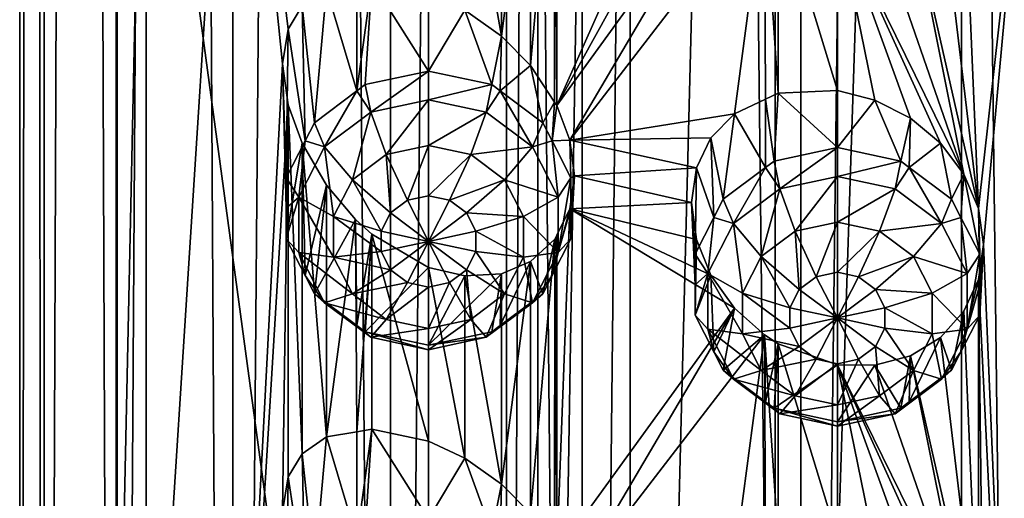
# Model space of a CAD drawing. Extents: x -140 to 140, y -235 to 30.
# Drawn here: x 97 to 107, y -201 to -196 of the extents above; entities that cross this region are included whole.
import ezdxf

# ---------------------------------------------------------------- set-up
doc = ezdxf.new("R2010")
doc.units = 0
doc.layers.add('L5', color=7, linetype='CONTINUOUS')
doc.layers.add('L6', color=7, linetype='CONTINUOUS')

msp = doc.modelspace()

# ---------------------------------------------------------------- linework, layer by layer
at = {"layer": 'L5', "color": 250}
for points in [[(102, -160.0075, 103.838), (98, -189.6079, 114.6116), (102, -219.2082, 125.3853)], [(102, -219.2082, 125.3853), (102.3241, -160.7784, 101.72), (102, -160.0075, 103.838)], [(102.3241, -219.979, 123.2673), (102.3241, -160.7784, 101.72), (102, -219.2082, 125.3853)], [(102.3241, -219.979, 123.2673), (103.27, -161.4868, 99.77369), (102.3241, -160.7784, 101.72)], [(103.27, -220.6874, 121.321), (103.27, -161.4868, 99.77369), (102.3241, -219.979, 123.2673)], [(103.27, -220.6874, 121.321), (104.7611, -162.0754, 98.1566), (103.27, -161.4868, 99.77369)], [(104.7611, -221.276, 119.7039), (104.7611, -162.0754, 98.1566), (103.27, -220.6874, 121.321)], [(104.7611, -221.276, 119.7039), (106.6767, -162.4964, 96.99979), (104.7611, -162.0754, 98.1566)], [(106.6767, -221.6971, 118.5471), (106.6767, -162.4964, 96.99979), (104.7611, -221.276, 119.7039)], [(106.6767, -221.6971, 118.5471), (108.8615, -162.7159, 96.39696), (106.6767, -162.4964, 96.99979)], [(108.8615, -221.9165, 117.9442), (108.8615, -162.7159, 96.39696), (106.6767, -221.6971, 118.5471)], [(98, -189.6079, 114.6116), (98.30087, -190.5211, 112.1024), (98, -204.408, 119.9984)], [(102, -219.2082, 125.3853), (98, -189.6079, 114.6116), (98, -204.408, 119.9984)], [(98, -204.408, 119.9984), (98.30087, -190.5211, 112.1024), (98.30087, -205.3213, 117.4892)], [(98.30087, -190.5211, 112.1024), (99.18837, -191.3886, 109.719), (98.30087, -205.3213, 117.4892)], [(98.30087, -205.3213, 117.4892), (99.18837, -191.3886, 109.719), (99.18837, -206.1888, 115.1058)], [(99.7, -196.4122, 110.5359), (99.18837, -206.1888, 115.1058), (99.18837, -191.3886, 109.719)], [(99.7, -196.4122, 110.5359), (99.18837, -191.3886, 109.719), (99.75829, -196.0561, 110.3036)], [(99.75829, -196.0561, 110.3036), (99.18837, -191.3886, 109.719), (99.90096, -195.8183, 109.9746)], [(102.5182, -193.5713, 106.0702), (102.5181, -196.8424, 107.2607), (102.499, -193.6102, 106.1005)], [(102.5182, -193.5713, 106.0702), (103.9523, -193.6159, 105.0406), (102.5181, -196.8424, 107.2607)], [(102.499, -193.6102, 106.1005), (102.4948, -196.8068, 107.2681), (102.2487, -196.4316, 107.3467)], [(102.499, -193.6102, 106.1005), (102.2487, -196.4316, 107.3467), (102.2488, -193.8427, 106.4043)], [(102.5181, -196.8424, 107.2607), (102.4948, -196.8068, 107.2681), (102.499, -193.6102, 106.1005)], [(103.9523, -193.6159, 105.0406), (104.101, -193.9807, 105.0826), (102.5181, -196.8424, 107.2607)], [(106.8485, -197.9004, 105.308), (106.699, -194.3525, 104.061), (107.3297, -193.6092, 103.618)], [(106.8485, -197.9004, 105.308), (107.3297, -193.6092, 103.618), (106.9, -198.2712, 105.4282)], [(106.9, -198.2712, 105.4282), (107.3297, -193.6092, 103.618), (107.3297, -208.4094, 109.0048)], [(102.2488, -193.8427, 106.4043), (102.2487, -196.4316, 107.3467), (101.95, -196.1294, 107.5148)], [(101.95, -196.1294, 107.5148), (101.95, -193.9663, 106.7275), (102.2488, -193.8427, 106.4043)], [(101.5735, -195.8633, 107.7964), (101.5738, -193.9891, 107.114), (101.95, -196.1294, 107.5148)], [(101.95, -196.1294, 107.5148), (101.5738, -193.9891, 107.114), (101.95, -193.9663, 106.7275)], [(102.5181, -196.8424, 107.2607), (104.101, -193.9807, 105.0826), (104.3428, -194.3213, 105.0652)], [(102.5181, -196.8424, 107.2607), (104.3428, -194.3213, 105.0652), (102.652, -197.1975, 107.2779)], [(102.652, -197.1975, 107.2779), (104.3428, -194.3213, 105.0652), (104.65, -194.5963, 104.9965)], [(106.8485, -197.9004, 105.308), (106.4586, -194.6219, 104.2352), (106.699, -194.3525, 104.061)], [(102.652, -197.1975, 107.2779), (104.65, -194.5963, 104.9965), (104.3428, -196.926, 106.0132)], [(104.65, -194.5963, 104.9965), (104.6616, -196.7767, 105.7866), (104.3428, -196.926, 106.0132)], [(104.7934, -194.6888, 104.9554), (104.7934, -196.715, 105.6929), (104.65, -194.5963, 104.9965)], [(104.65, -194.5963, 104.9965), (104.7934, -196.715, 105.6929), (104.6616, -196.7767, 105.7866)], [(105.4, -194.9021, 104.7439), (105.4, -196.6875, 105.3938), (104.7934, -194.6888, 104.9554)], [(104.7934, -194.6888, 104.9554), (105.4, -196.6875, 105.3938), (104.7934, -196.715, 105.6929)], [(106.15, -194.8098, 104.4099), (106.4586, -194.6219, 104.2352), (106.8485, -197.9004, 105.308)], [(106.699, -197.5475, 105.2239), (105.7846, -194.9069, 104.584), (106.15, -194.8098, 104.4099)], [(106.699, -197.5475, 105.2239), (106.15, -194.8098, 104.4099), (106.8485, -197.9004, 105.308)], [(106.699, -197.5475, 105.2239), (106.4588, -197.2294, 105.1842), (105.4, -194.9021, 104.7439)], [(105.4, -194.9021, 104.7439), (106.4588, -197.2294, 105.1842), (106.15, -196.9729, 105.1972)], [(106.15, -196.9729, 105.1972), (105.7842, -196.7864, 105.2683), (105.4, -194.9021, 104.7439)], [(105.4, -194.9021, 104.7439), (105.7842, -196.7864, 105.2683), (105.4, -196.6875, 105.3938)], [(105.4, -194.9021, 104.7439), (105.7846, -194.9069, 104.584), (106.699, -197.5475, 105.2239)], [(100.463, -196.6922, 106.0162), (100.1525, -195.6428, 109.5104), (100.4627, -195.5917, 109.0492)], [(100.463, -196.6922, 106.0162), (100.4627, -195.5917, 109.0492), (100.618, -195.5661, 108.8182)], [(100.5492, -196.6276, 105.9927), (100.463, -196.6922, 106.0162), (100.618, -195.5661, 108.8182)], [(100.5492, -196.6276, 105.9927), (100.618, -195.5661, 108.8182), (101.2, -196.488, 105.9419)], [(100.618, -195.5661, 108.8182), (101.2, -195.6871, 108.1423), (101.2, -196.488, 105.9419)], [(100.0273, -197.0187, 106.1351), (99.90096, -195.8183, 109.9746), (100.1525, -195.6428, 109.5104)], [(100.0273, -197.0187, 106.1351), (100.1525, -195.6428, 109.5104), (100.463, -196.6922, 106.0162)], [(101.2, -196.488, 105.9419), (101.2, -195.6871, 108.1423), (101.5735, -195.8633, 107.7964)], [(99.93107, -197.2064, 106.2034), (99.75829, -196.0561, 110.3036), (99.90096, -195.8183, 109.9746)], [(99.93107, -197.2064, 106.2034), (99.90096, -195.8183, 109.9746), (100.0273, -197.0187, 106.1351)], [(101.2, -196.488, 105.9419), (101.5735, -195.8633, 107.7964), (101.8508, -196.6276, 105.9927)], [(101.8508, -196.6276, 105.9927), (101.5735, -195.8633, 107.7964), (101.95, -196.1294, 107.5148)], [(99.73761, -197.5839, 106.3408), (99.7, -196.4122, 110.5359), (99.75829, -196.0561, 110.3036)], [(99.73761, -197.5839, 106.3408), (99.75829, -196.0561, 110.3036), (99.93107, -197.2064, 106.2034)], [(101.8508, -196.6276, 105.9927), (101.95, -196.1294, 107.5148), (101.937, -196.6922, 106.0162)], [(101.937, -196.6922, 106.0162), (101.95, -196.1294, 107.5148), (102.2487, -196.4316, 107.3467)], [(99.75813, -196.8337, 110.5869), (99.18837, -206.1888, 115.1058), (99.7, -196.4122, 110.5359)], [(99.73761, -197.8975, 106.4549), (99.75813, -196.8337, 110.5869), (99.7, -196.4122, 110.5359)], [(99.73761, -197.8975, 106.4549), (99.7, -196.4122, 110.5359), (99.73761, -197.5839, 106.3408)], [(100.6073, -196.912, 105.5642), (100.5492, -196.6276, 105.9927), (101.2, -196.488, 105.9419)], [(100.6073, -196.912, 105.5642), (101.2, -196.488, 105.9419), (101.2, -196.7849, 105.5179)], [(101.2, -196.7849, 105.5179), (101.2, -196.488, 105.9419), (101.8508, -196.6276, 105.9927)], [(101.937, -196.6922, 106.0162), (102.2487, -196.4316, 107.3467), (102.3728, -197.0187, 106.1351)], [(102.3728, -197.0187, 106.1351), (102.2487, -196.4316, 107.3467), (102.4948, -196.8068, 107.2681)], [(100.463, -196.6922, 106.0162), (100.5492, -196.6276, 105.9927), (100.6073, -196.912, 105.5642)], [(101.2, -196.7849, 105.5179), (101.8508, -196.6276, 105.9927), (101.7927, -196.912, 105.5642)], [(101.7927, -196.912, 105.5642), (101.8508, -196.6276, 105.9927), (101.937, -196.6922, 106.0162)], [(100.132, -197.2682, 105.6938), (100.0273, -197.0187, 106.1351), (100.463, -196.6922, 106.0162)], [(100.132, -197.2682, 105.6938), (100.463, -196.6922, 106.0162), (100.6073, -196.912, 105.5642)], [(101.7927, -196.912, 105.5642), (101.937, -196.6922, 106.0162), (102.268, -197.2682, 105.6938)], [(101.937, -196.6922, 106.0162), (102.3728, -197.0187, 106.1351), (102.268, -197.2682, 105.6938)], [(104.7934, -196.715, 105.6929), (104.7492, -197.4142, 103.8314), (104.6616, -196.7767, 105.7866)], [(105.4, -197.2746, 103.7806), (104.7492, -197.4142, 103.8314), (104.7934, -196.715, 105.6929)], [(104.7934, -196.715, 105.6929), (105.4, -196.6875, 105.3938), (105.4, -197.2746, 103.7806)], [(105.4, -197.2746, 103.7806), (105.4, -196.6875, 105.3938), (105.7842, -196.7864, 105.2683)], [(99.75813, -196.8337, 110.5869), (99.7, -201.0167, 112.2118), (99.18837, -206.1888, 115.1058)], [(99.75813, -196.8337, 110.5869), (99.75829, -200.6606, 111.9795), (99.7, -201.0167, 112.2118)], [(99.73761, -198.2112, 106.5691), (99.90096, -197.2279, 110.4876), (99.75813, -196.8337, 110.5869)], [(99.73761, -198.2112, 106.5691), (99.75813, -196.8337, 110.5869), (99.73761, -197.8975, 106.4549)], [(99.90096, -197.2279, 110.4876), (99.90096, -200.4228, 111.6505), (99.75813, -196.8337, 110.5869)], [(99.90096, -200.4228, 111.6505), (99.75829, -200.6606, 111.9795), (99.75813, -196.8337, 110.5869)], [(101.2, -196.7849, 105.5179), (100.7661, -197.3471, 105.333), (100.6073, -196.912, 105.5642)], [(101.2, -196.7849, 105.5179), (101.2, -197.254, 105.2991), (100.7661, -197.3471, 105.333)], [(101.7927, -196.912, 105.5642), (101.2, -197.254, 105.2991), (101.2, -196.7849, 105.5179)], [(102.3728, -197.0187, 106.1351), (102.4948, -196.8068, 107.2681), (102.4689, -197.2064, 106.2034)], [(102.4689, -197.2064, 106.2034), (102.4948, -196.8068, 107.2681), (102.5181, -196.8424, 107.2607)], [(104.6616, -196.7767, 105.7866), (104.663, -197.4788, 103.8549), (104.3428, -196.926, 106.0132)], [(104.6616, -196.7767, 105.7866), (104.7492, -197.4142, 103.8314), (104.663, -197.4788, 103.8549)], [(105.4, -197.2746, 103.7806), (105.7842, -196.7864, 105.2683), (106.0508, -197.4142, 103.8314)], [(106.0508, -197.4142, 103.8314), (105.7842, -196.7864, 105.2683), (106.15, -196.9729, 105.1972)], [(100.6073, -196.912, 105.5642), (100.4182, -197.6078, 105.4279), (100.132, -197.2682, 105.6938)], [(100.6073, -196.912, 105.5642), (100.7661, -197.3471, 105.333), (100.4182, -197.6078, 105.4279)], [(101.7927, -196.912, 105.5642), (101.6339, -197.3471, 105.333), (101.2, -197.254, 105.2991)], [(102.268, -197.2682, 105.6938), (101.6339, -197.3471, 105.333), (101.7927, -196.912, 105.5642)], [(102.4689, -197.2064, 106.2034), (102.5181, -196.8424, 107.2607), (102.652, -197.1975, 107.2779)], [(104.3428, -196.926, 106.0132), (104.101, -197.1756, 106.2455), (102.652, -197.1975, 107.2779)], [(104.3428, -196.926, 106.0132), (104.2273, -197.8053, 103.9738), (104.101, -197.1756, 106.2455)], [(104.3428, -196.926, 106.0132), (104.663, -197.4788, 103.8549), (104.2273, -197.8053, 103.9738)], [(99.93107, -197.2064, 106.2034), (100.0273, -197.0187, 106.1351), (100.132, -197.2682, 105.6938)], [(102.268, -197.2682, 105.6938), (102.3728, -197.0187, 106.1351), (102.4689, -197.2064, 106.2034)], [(106.0508, -197.4142, 103.8314), (106.15, -196.9729, 105.1972), (106.137, -197.4788, 103.8549)], [(106.137, -197.4788, 103.8549), (106.15, -196.9729, 105.1972), (106.4588, -197.2294, 105.1842)], [(99.86822, -197.7829, 105.8811), (99.73761, -197.5839, 106.3408), (99.93107, -197.2064, 106.2034)], [(99.93107, -198.5887, 106.7065), (99.90096, -197.2279, 110.4876), (99.73761, -198.2112, 106.5691)], [(99.86822, -197.7829, 105.8811), (99.93107, -197.2064, 106.2034), (100.132, -197.2682, 105.6938)], [(100.1525, -200.2473, 111.1863), (99.90096, -200.4228, 111.6505), (99.90096, -197.2279, 110.4876)], [(99.90096, -197.2279, 110.4876), (100.1517, -197.6595, 110.2457), (100.1525, -200.2473, 111.1863)], [(99.93107, -198.5887, 106.7065), (100.1517, -197.6595, 110.2457), (99.90096, -197.2279, 110.4876)], [(102.268, -197.2682, 105.6938), (102.4689, -197.2064, 106.2034), (102.5318, -197.7829, 105.8811)], [(102.4689, -197.2064, 106.2034), (102.652, -197.1975, 107.2779), (102.6624, -197.5839, 106.3408)], [(102.5318, -197.7829, 105.8811), (102.4689, -197.2064, 106.2034), (102.6624, -197.5839, 106.3408)], [(102.652, -197.1975, 107.2779), (104.101, -197.1756, 106.2455), (103.9521, -197.4829, 106.4482)], [(102.652, -197.1975, 107.2779), (103.9521, -197.4829, 106.4482), (102.7, -197.5638, 107.3719)], [(102.6624, -197.5839, 106.3408), (102.652, -197.1975, 107.2779), (102.7, -197.5638, 107.3719)], [(104.101, -197.1756, 106.2455), (104.1311, -197.993, 104.0421), (103.9521, -197.4829, 106.4482)], [(104.101, -197.1756, 106.2455), (104.2273, -197.8053, 103.9738), (104.1311, -197.993, 104.0421)], [(106.137, -197.4788, 103.8549), (106.4588, -197.2294, 105.1842), (106.5727, -197.8053, 103.9738)], [(106.5727, -197.8053, 103.9738), (106.4588, -197.2294, 105.1842), (106.699, -197.5475, 105.2239)], [(100.132, -197.2682, 105.6938), (100.2251, -197.9846, 105.565), (99.86822, -197.7829, 105.8811)], [(100.132, -197.2682, 105.6938), (100.4182, -197.6078, 105.4279), (100.2251, -197.9846, 105.565)], [(101.2, -197.254, 105.2991), (100.9831, -197.8162, 105.3612), (100.7661, -197.3471, 105.333)], [(101.2, -197.254, 105.2991), (101.2, -197.7697, 105.3442), (100.9831, -197.8162, 105.3612)], [(101.6339, -197.3471, 105.333), (101.2, -197.7697, 105.3442), (101.2, -197.254, 105.2991)], [(102.268, -197.2682, 105.6938), (101.9818, -197.6078, 105.4279), (101.6339, -197.3471, 105.333)], [(102.5318, -197.7829, 105.8811), (101.9818, -197.6078, 105.4279), (102.268, -197.2682, 105.6938)], [(104.8073, -197.6987, 103.4029), (104.7492, -197.4142, 103.8314), (105.4, -197.2746, 103.7806)], [(104.8073, -197.6987, 103.4029), (105.4, -197.2746, 103.7806), (105.4, -197.5715, 103.3566)], [(105.4, -197.5715, 103.3566), (105.4, -197.2746, 103.7806), (106.0508, -197.4142, 103.8314)], [(100.7661, -197.3471, 105.333), (100.8091, -197.9466, 105.4086), (100.4182, -197.6078, 105.4279)], [(100.7661, -197.3471, 105.333), (100.9831, -197.8162, 105.3612), (100.8091, -197.9466, 105.4086)], [(101.6339, -197.3471, 105.333), (101.4169, -197.8162, 105.3612), (101.2, -197.7697, 105.3442)], [(101.9818, -197.6078, 105.4279), (101.4169, -197.8162, 105.3612), (101.6339, -197.3471, 105.333)], [(104.663, -197.4788, 103.8549), (104.7492, -197.4142, 103.8314), (104.8073, -197.6987, 103.4029)], [(105.4, -197.5715, 103.3566), (106.0508, -197.4142, 103.8314), (105.9927, -197.6987, 103.4029)], [(105.9927, -197.6987, 103.4029), (106.0508, -197.4142, 103.8314), (106.137, -197.4788, 103.8549)], [(102.7, -197.5638, 107.3719), (103.9521, -197.4829, 106.4482), (103.9, -197.8407, 106.611)], [(103.9521, -197.4829, 106.4482), (103.9376, -198.3705, 104.1795), (103.9, -197.8407, 106.611)], [(103.9521, -197.4829, 106.4482), (104.1311, -197.993, 104.0421), (103.9376, -198.3705, 104.1795)], [(104.332, -198.0549, 103.5325), (104.2273, -197.8053, 103.9738), (104.663, -197.4788, 103.8549)], [(104.332, -198.0549, 103.5325), (104.663, -197.4788, 103.8549), (104.8073, -197.6987, 103.4029)], [(105.9927, -197.6987, 103.4029), (106.137, -197.4788, 103.8549), (106.468, -198.0549, 103.5325)], [(106.137, -197.4788, 103.8549), (106.5727, -197.8053, 103.9738), (106.468, -198.0549, 103.5325)], [(99.73761, -197.8975, 106.4549), (99.73761, -197.5839, 106.3408), (99.86822, -197.7829, 105.8811)], [(100.4182, -197.6078, 105.4279), (100.7125, -198.135, 105.4772), (100.2251, -197.9846, 105.565)], [(100.4182, -197.6078, 105.4279), (100.8091, -197.9466, 105.4086), (100.7125, -198.135, 105.4772)], [(101.9818, -197.6078, 105.4279), (101.5909, -197.9466, 105.4086), (101.4169, -197.8162, 105.3612)], [(102.1749, -197.9846, 105.565), (101.5909, -197.9466, 105.4086), (101.9818, -197.6078, 105.4279)], [(102.5318, -197.7829, 105.8811), (102.1749, -197.9846, 105.565), (101.9818, -197.6078, 105.4279)], [(102.5318, -197.7829, 105.8811), (102.6624, -197.5839, 106.3408), (102.5318, -198.3542, 106.0891)], [(102.5318, -198.3542, 106.0891), (102.6624, -197.5839, 106.3408), (102.6624, -197.8975, 106.4549)], [(102.7, -197.5638, 107.3719), (103.9, -197.8407, 106.611), (102.6523, -197.904, 107.5349)], [(102.6523, -197.904, 107.5349), (102.6624, -198.2112, 106.5691), (102.7, -197.5638, 107.3719)], [(102.6624, -197.5839, 106.3408), (102.7, -197.5638, 107.3719), (102.6624, -197.8975, 106.4549)], [(102.6624, -197.8975, 106.4549), (102.7, -197.5638, 107.3719), (102.6624, -198.2112, 106.5691)], [(105.4, -197.5715, 103.3566), (104.9661, -198.1337, 103.1717), (104.8073, -197.6987, 103.4029)], [(105.4, -197.5715, 103.3566), (105.4, -198.0407, 103.1378), (104.9661, -198.1337, 103.1717)], [(105.9927, -197.6987, 103.4029), (105.4, -198.0407, 103.1378), (105.4, -197.5715, 103.3566)], [(106.5727, -197.8053, 103.9738), (106.699, -197.5475, 105.2239), (106.6689, -197.993, 104.0421)], [(106.6689, -197.993, 104.0421), (106.699, -197.5475, 105.2239), (106.8624, -198.3705, 104.1795)], [(106.8485, -197.9004, 105.308), (106.8624, -198.3705, 104.1795), (106.699, -197.5475, 105.2239)], [(100.0273, -198.7764, 106.7748), (100.1517, -197.6595, 110.2457), (99.93107, -198.5887, 106.7065)], [(100.0273, -198.7764, 106.7748), (100.45, -198.0122, 109.938), (100.1517, -197.6595, 110.2457)], [(100.1525, -200.2473, 111.1863), (100.1517, -197.6595, 110.2457), (100.45, -198.0122, 109.938)], [(104.8073, -197.6987, 103.4029), (104.6182, -198.3945, 103.2666), (104.332, -198.0549, 103.5325)], [(104.8073, -197.6987, 103.4029), (104.9661, -198.1337, 103.1717), (104.6182, -198.3945, 103.2666)], [(105.9927, -197.6987, 103.4029), (105.8339, -198.1337, 103.1717), (105.4, -198.0407, 103.1378)], [(106.468, -198.0549, 103.5325), (105.8339, -198.1337, 103.1717), (105.9927, -197.6987, 103.4029)], [(99.86822, -198.3542, 106.0891), (99.73761, -198.2112, 106.5691), (99.86822, -197.7829, 105.8811)], [(99.86822, -197.7829, 105.8811), (99.73761, -198.2112, 106.5691), (99.73761, -197.8975, 106.4549)], [(99.86822, -197.7829, 105.8811), (100.2251, -197.9846, 105.565), (100.2251, -198.4028, 105.7173)], [(99.86822, -197.7829, 105.8811), (100.2251, -198.4028, 105.7173), (99.86822, -198.3542, 106.0891)], [(101.2, -198.2395, 105.5152), (100.8091, -197.9466, 105.4086), (100.9831, -197.8162, 105.3612)], [(101.2, -198.2395, 105.5152), (100.9831, -197.8162, 105.3612), (101.2, -197.7697, 105.3442)], [(101.2, -197.7697, 105.3442), (101.4169, -197.8162, 105.3612), (101.2, -198.2395, 105.5152)], [(101.2, -198.2395, 105.5152), (101.4169, -197.8162, 105.3612), (101.5909, -197.9466, 105.4086)], [(102.5318, -198.3542, 106.0891), (102.1749, -197.9846, 105.565), (102.5318, -197.7829, 105.8811)], [(102.6523, -197.904, 107.5349), (103.9, -197.8407, 106.611), (103.9523, -198.2203, 106.7165)], [(103.9, -197.8407, 106.611), (103.9376, -198.3705, 104.1795), (103.9376, -198.6842, 104.2937)], [(103.9, -197.8407, 106.611), (103.9376, -198.6842, 104.2937), (103.9523, -198.2203, 106.7165)], [(104.1311, -197.993, 104.0421), (104.2273, -197.8053, 103.9738), (104.332, -198.0549, 103.5325)], [(106.468, -198.0549, 103.5325), (106.5727, -197.8053, 103.9738), (106.6689, -197.993, 104.0421)], [(100.7125, -198.135, 105.4772), (100.8091, -197.9466, 105.4086), (101.2, -198.2395, 105.5152)], [(101.2, -198.2395, 105.5152), (101.5909, -197.9466, 105.4086), (101.6875, -198.135, 105.4772)], [(102.1749, -197.9846, 105.565), (101.6875, -198.135, 105.4772), (101.5909, -197.9466, 105.4086)], [(102.6523, -197.904, 107.5349), (102.4689, -198.5887, 106.7065), (102.6624, -198.2112, 106.5691)], [(102.5182, -198.1758, 107.7461), (102.4689, -198.5887, 106.7065), (102.6523, -197.904, 107.5349)], [(102.5181, -201.4469, 108.9366), (102.5182, -198.1758, 107.7461), (102.6523, -197.904, 107.5349)], [(102.5181, -201.4469, 108.9366), (102.6523, -197.904, 107.5349), (104.3428, -198.9258, 106.7411)], [(102.6624, -197.8975, 106.4549), (102.6624, -198.2112, 106.5691), (102.5318, -198.3542, 106.0891)], [(104.3428, -198.9258, 106.7411), (102.6523, -197.904, 107.5349), (104.101, -198.5852, 106.7585)], [(102.6523, -197.904, 107.5349), (103.9523, -198.2203, 106.7165), (104.101, -198.5852, 106.7585)], [(106.9, -198.2712, 105.4282), (106.8624, -198.6842, 104.2937), (106.8485, -197.9004, 105.308)], [(106.8485, -197.9004, 105.308), (106.8624, -198.6842, 104.2937), (106.8624, -198.3705, 104.1795)], [(100.463, -199.1029, 106.8937), (100.45, -198.0122, 109.938), (100.0273, -198.7764, 106.7748)], [(100.1525, -200.2473, 111.1863), (100.45, -198.0122, 109.938), (100.4627, -200.1962, 110.7251)], [(100.2251, -197.9846, 105.565), (100.7125, -198.135, 105.4772), (100.7125, -198.3441, 105.5533)], [(100.2251, -197.9846, 105.565), (100.7125, -198.3441, 105.5533), (100.2251, -198.4028, 105.7173)], [(100.4627, -200.1962, 110.7251), (100.45, -198.0122, 109.938), (100.618, -198.1644, 109.7639)], [(100.463, -199.1029, 106.8937), (100.618, -198.1644, 109.7639), (100.45, -198.0122, 109.938)], [(102.1749, -198.4028, 105.7173), (101.6875, -198.135, 105.4772), (102.1749, -197.9846, 105.565)], [(102.5318, -198.3542, 106.0891), (102.1749, -198.4028, 105.7173), (102.1749, -197.9846, 105.565)], [(104.0682, -198.5696, 103.7198), (103.9376, -198.3705, 104.1795), (104.1311, -197.993, 104.0421)], [(104.0682, -198.5696, 103.7198), (104.1311, -197.993, 104.0421), (104.332, -198.0549, 103.5325)], [(105.4, -198.0407, 103.1378), (105.1831, -198.6029, 103.1999), (104.9661, -198.1337, 103.1717)], [(105.4, -198.0407, 103.1378), (105.4, -198.5563, 103.1829), (105.1831, -198.6029, 103.1999)], [(105.8339, -198.1337, 103.1717), (105.4, -198.5563, 103.1829), (105.4, -198.0407, 103.1378)], [(106.468, -198.0549, 103.5325), (106.6689, -197.993, 104.0421), (106.7318, -198.5696, 103.7198)], [(106.7318, -198.5696, 103.7198), (106.6689, -197.993, 104.0421), (106.8624, -198.3705, 104.1795)], [(101.2, -198.2395, 105.5152), (100.7125, -198.3441, 105.5533), (100.7125, -198.135, 105.4772)], [(101.6875, -198.135, 105.4772), (101.6875, -198.3441, 105.5533), (101.2, -198.2395, 105.5152)], [(102.1749, -198.4028, 105.7173), (101.6875, -198.3441, 105.5533), (101.6875, -198.135, 105.4772)], [(104.332, -198.0549, 103.5325), (104.4251, -198.7713, 103.4037), (104.0682, -198.5696, 103.7198)], [(104.332, -198.0549, 103.5325), (104.6182, -198.3945, 103.2666), (104.4251, -198.7713, 103.4037)], [(104.9661, -198.1337, 103.1717), (105.0091, -198.7333, 103.2473), (104.6182, -198.3945, 103.2666)], [(104.9661, -198.1337, 103.1717), (105.1831, -198.6029, 103.1999), (105.0091, -198.7333, 103.2473)], [(105.8339, -198.1337, 103.1717), (105.6169, -198.6029, 103.1999), (105.4, -198.5563, 103.1829)], [(106.1818, -198.3945, 103.2666), (105.6169, -198.6029, 103.1999), (105.8339, -198.1337, 103.1717)], [(106.468, -198.0549, 103.5325), (106.1818, -198.3945, 103.2666), (105.8339, -198.1337, 103.1717)], [(106.7318, -198.5696, 103.7198), (106.1818, -198.3945, 103.2666), (106.468, -198.0549, 103.5325)], [(99.86822, -198.3542, 106.0891), (99.93107, -198.5887, 106.7065), (99.73761, -198.2112, 106.5691)], [(100.4627, -200.1962, 110.7251), (100.618, -198.1644, 109.7639), (100.618, -200.1707, 110.4941)], [(100.5492, -199.1675, 106.9172), (100.618, -198.1644, 109.7639), (100.463, -199.1029, 106.8937)], [(100.5492, -199.1675, 106.9172), (101.2, -198.5062, 109.1683), (100.618, -198.1644, 109.7639)], [(100.618, -200.1707, 110.4941), (100.618, -198.1644, 109.7639), (101.2, -200.2916, 109.8182)], [(101.2, -200.2916, 109.8182), (100.618, -198.1644, 109.7639), (101.2, -198.5062, 109.1683)], [(101.2, -198.2395, 105.5152), (100.8091, -198.5325, 105.6219), (100.7125, -198.3441, 105.5533)], [(100.9831, -198.6629, 105.6693), (100.8091, -198.5325, 105.6219), (101.2, -198.2395, 105.5152)], [(101.2, -198.7094, 105.6863), (100.9831, -198.6629, 105.6693), (101.2, -198.2395, 105.5152)], [(101.2, -198.7094, 105.6863), (101.2, -198.2395, 105.5152), (101.4169, -198.6629, 105.6693)], [(101.2, -198.2395, 105.5152), (101.6875, -198.3441, 105.5533), (101.5909, -198.5325, 105.6219)], [(101.2, -198.2395, 105.5152), (101.5909, -198.5325, 105.6219), (101.4169, -198.6629, 105.6693)], [(102.499, -198.2147, 107.7764), (102.4948, -201.4113, 108.944), (102.2487, -201.0361, 109.0226)], [(102.499, -198.2147, 107.7764), (102.2487, -201.0361, 109.0226), (102.2488, -198.4472, 108.0802)], [(102.2488, -198.4472, 108.0802), (102.3728, -198.7764, 106.7748), (102.499, -198.2147, 107.7764)], [(102.499, -198.2147, 107.7764), (102.3728, -198.7764, 106.7748), (102.4689, -198.5887, 106.7065)], [(102.499, -198.2147, 107.7764), (102.4689, -198.5887, 106.7065), (102.5182, -198.1758, 107.7461)], [(102.5318, -198.3542, 106.0891), (102.6624, -198.2112, 106.5691), (102.4689, -198.5887, 106.7065)], [(102.5181, -201.4469, 108.9366), (102.4948, -201.4113, 108.944), (102.499, -198.2147, 107.7764)], [(102.499, -198.2147, 107.7764), (102.5182, -198.1758, 107.7461), (102.5181, -201.4469, 108.9366)], [(103.9523, -198.2203, 106.7165), (103.9376, -198.6842, 104.2937), (103.9376, -198.9978, 104.4078)], [(103.9523, -198.2203, 106.7165), (103.9376, -198.9978, 104.4078), (104.101, -198.5852, 106.7585)], [(100.2251, -198.4028, 105.7173), (100.7125, -198.3441, 105.5533), (100.8091, -198.5325, 105.6219)], [(101.9818, -198.7796, 105.8544), (101.5909, -198.5325, 105.6219), (101.6875, -198.3441, 105.5533)], [(101.9818, -198.7796, 105.8544), (101.6875, -198.3441, 105.5533), (102.1749, -198.4028, 105.7173)], [(106.9, -198.2712, 105.4282), (107.3297, -208.4094, 109.0048), (106.8486, -198.6323, 105.5744)], [(106.8486, -198.6323, 105.5744), (106.8624, -198.9978, 104.4078), (106.9, -198.2712, 105.4282)], [(106.9, -198.2712, 105.4282), (106.8624, -198.9978, 104.4078), (106.8624, -198.6842, 104.2937)], [(100.132, -198.8689, 106.2764), (99.93107, -198.5887, 106.7065), (99.86822, -198.3542, 106.0891)], [(99.86822, -198.3542, 106.0891), (100.2251, -198.4028, 105.7173), (100.4182, -198.7796, 105.8544)], [(99.86822, -198.3542, 106.0891), (100.4182, -198.7796, 105.8544), (100.132, -198.8689, 106.2764)], [(100.2251, -198.4028, 105.7173), (100.8091, -198.5325, 105.6219), (100.4182, -198.7796, 105.8544)], [(101.95, -198.5708, 108.4034), (101.937, -199.1029, 106.8937), (102.2488, -198.4472, 108.0802)], [(102.2488, -198.4472, 108.0802), (101.937, -199.1029, 106.8937), (102.3728, -198.7764, 106.7748)], [(102.2488, -198.4472, 108.0802), (102.2487, -201.0361, 109.0226), (101.95, -200.7339, 109.1907)], [(101.95, -200.7339, 109.1907), (101.95, -198.5708, 108.4034), (102.2488, -198.4472, 108.0802)], [(102.268, -198.8689, 106.2764), (101.9818, -198.7796, 105.8544), (102.1749, -198.4028, 105.7173)], [(102.268, -198.8689, 106.2764), (102.1749, -198.4028, 105.7173), (102.5318, -198.3542, 106.0891)], [(102.5318, -198.3542, 106.0891), (102.4689, -198.5887, 106.7065), (102.268, -198.8689, 106.2764)], [(103.9376, -198.6842, 104.2937), (103.9376, -198.3705, 104.1795), (104.0682, -198.5696, 103.7198)], [(104.6182, -198.3945, 103.2666), (104.9125, -198.9217, 103.3159), (104.4251, -198.7713, 103.4037)], [(104.6182, -198.3945, 103.2666), (105.0091, -198.7333, 103.2473), (104.9125, -198.9217, 103.3159)], [(106.1818, -198.3945, 103.2666), (105.7909, -198.7333, 103.2473), (105.6169, -198.6029, 103.1999)], [(106.3749, -198.7713, 103.4037), (105.7909, -198.7333, 103.2473), (106.1818, -198.3945, 103.2666)], [(106.7318, -198.5696, 103.7198), (106.3749, -198.7713, 103.4037), (106.1818, -198.3945, 103.2666)], [(106.7318, -198.5696, 103.7198), (106.8624, -198.3705, 104.1795), (106.7318, -199.1408, 103.9278)], [(106.7318, -199.1408, 103.9278), (106.8624, -198.3705, 104.1795), (106.8624, -198.6842, 104.2937)], [(100.4182, -198.7796, 105.8544), (100.8091, -198.5325, 105.6219), (100.9831, -198.6629, 105.6693)], [(101.2, -199.3071, 106.968), (101.2, -198.5062, 109.1683), (100.5492, -199.1675, 106.9172)], [(101.2, -200.2916, 109.8182), (101.2, -198.5062, 109.1683), (101.5735, -200.4678, 109.4723)], [(101.5735, -200.4678, 109.4723), (101.2, -198.5062, 109.1683), (101.5738, -198.5936, 108.7899)], [(101.2, -199.3071, 106.968), (101.5738, -198.5936, 108.7899), (101.2, -198.5062, 109.1683)], [(101.6339, -199.0404, 105.9493), (101.4169, -198.6629, 105.6693), (101.5909, -198.5325, 105.6219)], [(101.6339, -199.0404, 105.9493), (101.5909, -198.5325, 105.6219), (101.9818, -198.7796, 105.8544)], [(100.132, -198.8689, 106.2764), (100.0273, -198.7764, 106.7748), (99.93107, -198.5887, 106.7065)], [(101.95, -198.5708, 108.4034), (101.5738, -198.5936, 108.7899), (101.2, -199.3071, 106.968)], [(101.2, -199.3071, 106.968), (101.8508, -199.1675, 106.9172), (101.95, -198.5708, 108.4034)], [(101.5735, -200.4678, 109.4723), (101.5738, -198.5936, 108.7899), (101.95, -200.7339, 109.1907)], [(101.95, -200.7339, 109.1907), (101.5738, -198.5936, 108.7899), (101.95, -198.5708, 108.4034)], [(101.95, -198.5708, 108.4034), (101.8508, -199.1675, 106.9172), (101.937, -199.1029, 106.8937)], [(102.4689, -198.5887, 106.7065), (102.3728, -198.7764, 106.7748), (102.268, -198.8689, 106.2764)], [(104.0682, -199.1408, 103.9278), (103.9376, -198.9978, 104.4078), (104.0682, -198.5696, 103.7198)], [(104.0682, -198.5696, 103.7198), (103.9376, -198.9978, 104.4078), (103.9376, -198.6842, 104.2937)], [(104.101, -198.5852, 106.7585), (103.9376, -198.9978, 104.4078), (104.1311, -199.3753, 104.5452)], [(104.0682, -198.5696, 103.7198), (104.4251, -198.7713, 103.4037), (104.4251, -199.1895, 103.556)], [(104.0682, -198.5696, 103.7198), (104.4251, -199.1895, 103.556), (104.0682, -199.1408, 103.9278)], [(104.101, -198.5852, 106.7585), (104.1311, -199.3753, 104.5452), (104.3428, -198.9258, 106.7411)], [(105.4, -199.0262, 103.354), (105.0091, -198.7333, 103.2473), (105.1831, -198.6029, 103.1999)], [(105.4, -199.0262, 103.354), (105.1831, -198.6029, 103.1999), (105.4, -198.5563, 103.1829)], [(105.4, -198.5563, 103.1829), (105.6169, -198.6029, 103.1999), (105.4, -199.0262, 103.354)], [(105.4, -199.0262, 103.354), (105.6169, -198.6029, 103.1999), (105.7909, -198.7333, 103.2473)], [(106.7318, -199.1408, 103.9278), (106.3749, -198.7713, 103.4037), (106.7318, -198.5696, 103.7198)], [(106.699, -198.957, 105.7369), (106.6689, -199.3753, 104.5452), (106.8486, -198.6323, 105.5744)], [(106.8486, -198.6323, 105.5744), (106.6689, -199.3753, 104.5452), (106.8624, -198.9978, 104.4078)], [(106.699, -198.957, 105.7369), (106.8486, -198.6323, 105.5744), (106.8485, -202.5049, 106.9839)], [(106.8486, -198.6323, 105.5744), (106.9, -202.8757, 107.1041), (106.8485, -202.5049, 106.9839)], [(106.8486, -198.6323, 105.5744), (107.3297, -208.4094, 109.0048), (106.9, -202.8757, 107.1041)], [(100.4182, -198.7796, 105.8544), (100.9831, -198.6629, 105.6693), (100.7661, -199.0404, 105.9493)], [(100.7661, -199.0404, 105.9493), (100.9831, -198.6629, 105.6693), (101.2, -198.7094, 105.6863)], [(100.7661, -199.0404, 105.9493), (101.2, -198.7094, 105.6863), (101.2, -199.1334, 105.9832)], [(101.2, -199.1334, 105.9832), (101.4169, -198.6629, 105.6693), (101.6339, -199.0404, 105.9493)], [(101.2, -199.1334, 105.9832), (101.2, -198.7094, 105.6863), (101.4169, -198.6629, 105.6693)], [(104.9125, -198.9217, 103.3159), (105.0091, -198.7333, 103.2473), (105.4, -199.0262, 103.354)], [(105.4, -199.0262, 103.354), (105.7909, -198.7333, 103.2473), (105.8875, -198.9217, 103.3159)], [(106.3749, -198.7713, 103.4037), (105.8875, -198.9217, 103.3159), (105.7909, -198.7333, 103.2473)], [(106.8624, -198.6842, 104.2937), (106.8624, -198.9978, 104.4078), (106.7318, -199.1408, 103.9278)], [(100.132, -198.8689, 106.2764), (100.463, -199.1029, 106.8937), (100.0273, -198.7764, 106.7748)], [(100.132, -198.8689, 106.2764), (100.4182, -198.7796, 105.8544), (100.7661, -199.0404, 105.9493)], [(101.7927, -199.2251, 106.406), (101.6339, -199.0404, 105.9493), (101.9818, -198.7796, 105.8544)], [(101.7927, -199.2251, 106.406), (101.9818, -198.7796, 105.8544), (102.268, -198.8689, 106.2764)], [(102.268, -198.8689, 106.2764), (102.3728, -198.7764, 106.7748), (101.937, -199.1029, 106.8937)], [(104.4251, -198.7713, 103.4037), (104.9125, -198.9217, 103.3159), (104.9125, -199.1307, 103.392)], [(104.4251, -198.7713, 103.4037), (104.9125, -199.1307, 103.392), (104.4251, -199.1895, 103.556)], [(106.3749, -199.1895, 103.556), (105.8875, -198.9217, 103.3159), (106.3749, -198.7713, 103.4037)], [(106.7318, -199.1408, 103.9278), (106.3749, -199.1895, 103.556), (106.3749, -198.7713, 103.4037)], [(100.6073, -199.2251, 106.406), (100.463, -199.1029, 106.8937), (100.132, -198.8689, 106.2764)], [(100.132, -198.8689, 106.2764), (100.7661, -199.0404, 105.9493), (100.6073, -199.2251, 106.406)], [(102.268, -198.8689, 106.2764), (101.937, -199.1029, 106.8937), (101.7927, -199.2251, 106.406)], [(102.5181, -201.4469, 108.9366), (104.3428, -198.9258, 106.7411), (102.652, -201.802, 108.9538)], [(102.652, -201.802, 108.9538), (104.3428, -198.9258, 106.7411), (104.65, -199.2008, 106.6724)], [(104.3428, -198.9258, 106.7411), (104.1311, -199.3753, 104.5452), (104.2273, -199.563, 104.6135)], [(104.3428, -198.9258, 106.7411), (104.2273, -199.563, 104.6135), (104.65, -199.2008, 106.6724)], [(105.4, -199.0262, 103.354), (104.9125, -199.1307, 103.392), (104.9125, -198.9217, 103.3159)], [(105.8875, -198.9217, 103.3159), (105.8875, -199.1307, 103.392), (105.4, -199.0262, 103.354)], [(106.3749, -199.1895, 103.556), (105.8875, -199.1307, 103.392), (105.8875, -198.9217, 103.3159)], [(106.8485, -202.5049, 106.9839), (106.4586, -199.2264, 105.9111), (106.699, -198.957, 105.7369)], [(106.4586, -199.2264, 105.9111), (106.5727, -199.563, 104.6135), (106.699, -198.957, 105.7369)], [(106.699, -198.957, 105.7369), (106.5727, -199.563, 104.6135), (106.6689, -199.3753, 104.5452)], [(100.6073, -199.2251, 106.406), (100.7661, -199.0404, 105.9493), (101.2, -199.1334, 105.9832)], [(101.2, -199.3522, 106.4523), (101.6339, -199.0404, 105.9493), (101.7927, -199.2251, 106.406)], [(101.2, -199.3522, 106.4523), (101.2, -199.1334, 105.9832), (101.6339, -199.0404, 105.9493)], [(104.0682, -199.1408, 103.9278), (104.1311, -199.3753, 104.5452), (103.9376, -198.9978, 104.4078)], [(105.4, -199.0262, 103.354), (105.0091, -199.3191, 103.4606), (104.9125, -199.1307, 103.392)], [(105.1831, -199.4495, 103.508), (105.0091, -199.3191, 103.4606), (105.4, -199.0262, 103.354)], [(105.4, -199.496, 103.525), (105.1831, -199.4495, 103.508), (105.4, -199.0262, 103.354)], [(105.4, -199.496, 103.525), (105.4, -199.0262, 103.354), (105.6169, -199.4495, 103.508)], [(105.4, -199.0262, 103.354), (105.8875, -199.1307, 103.392), (105.7909, -199.3191, 103.4606)], [(105.4, -199.0262, 103.354), (105.7909, -199.3191, 103.4606), (105.6169, -199.4495, 103.508)], [(106.7318, -199.1408, 103.9278), (106.8624, -198.9978, 104.4078), (106.6689, -199.3753, 104.5452)], [(100.6073, -199.2251, 106.406), (100.5492, -199.1675, 106.9172), (100.463, -199.1029, 106.8937)], [(100.6073, -199.2251, 106.406), (101.2, -199.1334, 105.9832), (101.2, -199.3522, 106.4523)], [(101.937, -199.1029, 106.8937), (101.8508, -199.1675, 106.9172), (101.7927, -199.2251, 106.406)], [(104.332, -199.6555, 104.1151), (104.1311, -199.3753, 104.5452), (104.0682, -199.1408, 103.9278)], [(104.0682, -199.1408, 103.9278), (104.4251, -199.1895, 103.556), (104.6182, -199.5663, 103.6931)], [(104.0682, -199.1408, 103.9278), (104.6182, -199.5663, 103.6931), (104.332, -199.6555, 104.1151)], [(104.4251, -199.1895, 103.556), (104.9125, -199.1307, 103.392), (105.0091, -199.3191, 103.4606)], [(106.1818, -199.5663, 103.6931), (105.7909, -199.3191, 103.4606), (105.8875, -199.1307, 103.392)], [(106.1818, -199.5663, 103.6931), (105.8875, -199.1307, 103.392), (106.3749, -199.1895, 103.556)], [(106.468, -199.6555, 104.1151), (106.3749, -199.1895, 103.556), (106.7318, -199.1408, 103.9278)], [(106.7318, -199.1408, 103.9278), (106.6689, -199.3753, 104.5452), (106.468, -199.6555, 104.1151)], [(101.2, -199.3522, 106.4523), (101.2, -199.3071, 106.968), (100.5492, -199.1675, 106.9172)], [(101.2, -199.3522, 106.4523), (100.5492, -199.1675, 106.9172), (100.6073, -199.2251, 106.406)], [(101.7927, -199.2251, 106.406), (101.8508, -199.1675, 106.9172), (101.2, -199.3071, 106.968)], [(101.7927, -199.2251, 106.406), (101.2, -199.3071, 106.968), (101.2, -199.3522, 106.4523)], [(102.652, -201.802, 108.9538), (104.65, -199.2008, 106.6724), (104.3428, -201.5304, 107.6891)], [(104.65, -199.2008, 106.6724), (104.2273, -199.563, 104.6135), (104.663, -199.8896, 104.7324)], [(104.65, -199.2008, 106.6724), (104.6616, -201.3812, 107.4625), (104.3428, -201.5304, 107.6891)], [(104.4251, -199.1895, 103.556), (105.0091, -199.3191, 103.4606), (104.6182, -199.5663, 103.6931)], [(104.7934, -199.2933, 106.6313), (104.7934, -201.3195, 107.3688), (104.65, -199.2008, 106.6724)], [(104.65, -199.2008, 106.6724), (104.7934, -201.3195, 107.3688), (104.6616, -201.3812, 107.4625)], [(104.65, -199.2008, 106.6724), (104.663, -199.8896, 104.7324), (104.7934, -199.2933, 106.6313)], [(106.15, -199.4143, 106.0858), (106.137, -199.8896, 104.7324), (106.4586, -199.2264, 105.9111)], [(106.4586, -199.2264, 105.9111), (106.137, -199.8896, 104.7324), (106.5727, -199.563, 104.6135)], [(106.8485, -202.5049, 106.9839), (106.15, -199.4143, 106.0858), (106.4586, -199.2264, 105.9111)], [(106.468, -199.6555, 104.1151), (106.1818, -199.5663, 103.6931), (106.3749, -199.1895, 103.556)], [(104.6182, -199.5663, 103.6931), (105.0091, -199.3191, 103.4606), (105.1831, -199.4495, 103.508)], [(104.7934, -199.2933, 106.6313), (104.663, -199.8896, 104.7324), (104.7492, -199.9541, 104.7559)], [(104.7934, -199.2933, 106.6313), (104.7492, -199.9541, 104.7559), (105.4, -199.5066, 106.4198)], [(105.4, -199.5066, 106.4198), (105.4, -201.292, 107.0697), (104.7934, -199.2933, 106.6313)], [(104.7934, -199.2933, 106.6313), (105.4, -201.292, 107.0697), (104.7934, -201.3195, 107.3688)], [(105.8339, -199.827, 103.788), (105.6169, -199.4495, 103.508), (105.7909, -199.3191, 103.4606)], [(105.8339, -199.827, 103.788), (105.7909, -199.3191, 103.4606), (106.1818, -199.5663, 103.6931)], [(104.332, -199.6555, 104.1151), (104.2273, -199.563, 104.6135), (104.1311, -199.3753, 104.5452)], [(104.6182, -199.5663, 103.6931), (105.1831, -199.4495, 103.508), (104.9661, -199.827, 103.788)], [(104.9661, -199.827, 103.788), (105.1831, -199.4495, 103.508), (105.4, -199.496, 103.525)], [(105.4, -199.9201, 103.8219), (105.6169, -199.4495, 103.508), (105.8339, -199.827, 103.788)], [(105.4, -199.9201, 103.8219), (105.4, -199.496, 103.525), (105.6169, -199.4495, 103.508)], [(106.699, -202.152, 106.8998), (105.7846, -199.5114, 106.2599), (106.15, -199.4143, 106.0858)], [(105.7846, -199.5114, 106.2599), (106.0508, -199.9541, 104.7559), (106.15, -199.4143, 106.0858)], [(106.15, -199.4143, 106.0858), (106.0508, -199.9541, 104.7559), (106.137, -199.8896, 104.7324)], [(106.699, -202.152, 106.8998), (106.15, -199.4143, 106.0858), (106.8485, -202.5049, 106.9839)], [(106.6689, -199.3753, 104.5452), (106.5727, -199.563, 104.6135), (106.468, -199.6555, 104.1151)], [(104.332, -199.6555, 104.1151), (104.663, -199.8896, 104.7324), (104.2273, -199.563, 104.6135)], [(105.4, -199.5066, 106.4198), (104.7492, -199.9541, 104.7559), (105.4, -200.0937, 104.8067)], [(104.9661, -199.827, 103.788), (105.4, -199.496, 103.525), (105.4, -199.9201, 103.8219)], [(106.699, -202.152, 106.8998), (106.4588, -201.8339, 106.8601), (105.4, -199.5066, 106.4198)], [(105.4, -199.5066, 106.4198), (106.4588, -201.8339, 106.8601), (106.15, -201.5774, 106.8731)], [(106.15, -201.5774, 106.8731), (105.7842, -201.3909, 106.9442), (105.4, -199.5066, 106.4198)], [(105.4, -199.5066, 106.4198), (105.7842, -201.3909, 106.9442), (105.4, -201.292, 107.0697)], [(105.4, -199.5066, 106.4198), (105.7846, -199.5114, 106.2599), (106.699, -202.152, 106.8998)], [(105.4, -199.5066, 106.4198), (105.4, -200.0937, 104.8067), (105.7846, -199.5114, 106.2599)], [(105.7846, -199.5114, 106.2599), (105.4, -200.0937, 104.8067), (106.0508, -199.9541, 104.7559)], [(106.468, -199.6555, 104.1151), (106.5727, -199.563, 104.6135), (106.137, -199.8896, 104.7324)], [(104.332, -199.6555, 104.1151), (104.6182, -199.5663, 103.6931), (104.9661, -199.827, 103.788)], [(104.8073, -200.0117, 104.2447), (104.663, -199.8896, 104.7324), (104.332, -199.6555, 104.1151)], [(104.332, -199.6555, 104.1151), (104.9661, -199.827, 103.788), (104.8073, -200.0117, 104.2447)], [(105.9927, -200.0117, 104.2447), (105.8339, -199.827, 103.788), (106.1818, -199.5663, 103.6931)], [(105.9927, -200.0117, 104.2447), (106.1818, -199.5663, 103.6931), (106.468, -199.6555, 104.1151)], [(106.468, -199.6555, 104.1151), (106.137, -199.8896, 104.7324), (105.9927, -200.0117, 104.2447)], [(104.8073, -200.0117, 104.2447), (104.9661, -199.827, 103.788), (105.4, -199.9201, 103.8219)], [(105.4, -200.1388, 104.291), (105.8339, -199.827, 103.788), (105.9927, -200.0117, 104.2447)], [(105.4, -200.1388, 104.291), (105.4, -199.9201, 103.8219), (105.8339, -199.827, 103.788)], [(104.8073, -200.0117, 104.2447), (104.7492, -199.9541, 104.7559), (104.663, -199.8896, 104.7324)], [(105.4, -200.1388, 104.291), (105.4, -200.0937, 104.8067), (104.7492, -199.9541, 104.7559)], [(105.4, -200.1388, 104.291), (104.7492, -199.9541, 104.7559), (104.8073, -200.0117, 104.2447)], [(104.8073, -200.0117, 104.2447), (105.4, -199.9201, 103.8219), (105.4, -200.1388, 104.291)], [(105.9927, -200.0117, 104.2447), (106.0508, -199.9541, 104.7559), (105.4, -200.0937, 104.8067)], [(106.137, -199.8896, 104.7324), (106.0508, -199.9541, 104.7559), (105.9927, -200.0117, 104.2447)], [(105.9927, -200.0117, 104.2447), (105.4, -200.0937, 104.8067), (105.4, -200.1388, 104.291)], [(100.463, -201.2967, 107.6921), (100.4627, -200.1962, 110.7251), (100.618, -200.1707, 110.4941)], [(100.5492, -201.2321, 107.6686), (100.463, -201.2967, 107.6921), (100.618, -200.1707, 110.4941)], [(100.5492, -201.2321, 107.6686), (100.618, -200.1707, 110.4941), (101.2, -201.0925, 107.6178)], [(100.618, -200.1707, 110.4941), (101.2, -200.2916, 109.8182), (101.2, -201.0925, 107.6178)], [(100.0273, -201.6232, 107.811), (99.90096, -200.4228, 111.6505), (100.1525, -200.2473, 111.1863)], [(100.0273, -201.6232, 107.811), (100.1525, -200.2473, 111.1863), (100.463, -201.2967, 107.6921)], [(100.463, -201.2967, 107.6921), (100.1525, -200.2473, 111.1863), (100.4627, -200.1962, 110.7251)], [(101.2, -201.0925, 107.6178), (101.2, -200.2916, 109.8182), (101.5735, -200.4678, 109.4723)], [(99.93107, -201.8109, 107.8793), (99.75829, -200.6606, 111.9795), (99.90096, -200.4228, 111.6505)], [(99.93107, -201.8109, 107.8793), (99.90096, -200.4228, 111.6505), (100.0273, -201.6232, 107.811)], [(101.2, -201.0925, 107.6178), (101.5735, -200.4678, 109.4723), (101.8508, -201.2321, 107.6686)], [(101.8508, -201.2321, 107.6686), (101.5735, -200.4678, 109.4723), (101.95, -200.7339, 109.1907)], [(99.73761, -202.1884, 108.0167), (99.7, -201.0167, 112.2118), (99.75829, -200.6606, 111.9795)], [(99.73761, -202.1884, 108.0167), (99.75829, -200.6606, 111.9795), (99.93107, -201.8109, 107.8793)], [(101.8508, -201.2321, 107.6686), (101.95, -200.7339, 109.1907), (101.937, -201.2967, 107.6921)], [(101.937, -201.2967, 107.6921), (101.95, -200.7339, 109.1907), (102.2487, -201.0361, 109.0226)]]:
    msp.add_3dface(points, dxfattribs=at)
at = {"layer": 'L6', "color": 7}
for points in [[(107.4638, -226.4056, 141.5734), (107.4638, -25.68722, 68.51787), (105.0251, -226.6586, 140.8782)], [(105.0251, -226.6586, 140.8782), (107.4638, -25.68722, 68.51787), (105.0251, -25.94024, 67.82271)], [(105.0251, -226.6586, 140.8782), (105.0251, -25.94024, 67.82271), (102.7776, -227.0695, 139.7493)], [(102.7776, -227.0695, 139.7493), (105.0251, -25.94024, 67.82271), (102.7776, -26.35112, 66.69383)], [(102.7776, -227.0695, 139.7493), (102.7776, -26.35112, 66.69383), (100.8076, -227.6224, 138.2301)], [(100.8076, -227.6224, 138.2301), (102.7776, -26.35112, 66.69383), (100.8076, -26.90407, 65.17462)], [(100.8076, -227.6224, 138.2301), (100.8076, -26.90407, 65.17462), (99.1909, -228.2962, 136.3789)], [(99.1909, -228.2962, 136.3789), (100.8076, -26.90407, 65.17462), (99.1909, -27.57784, 63.32345)], [(99.1909, -228.2962, 136.3789), (99.1909, -27.57784, 63.32345), (97.98957, -229.0649, 134.267)], [(97.98957, -229.0649, 134.267), (99.1909, -27.57784, 63.32345), (97.98957, -28.34654, 61.21146)], [(97.98957, -229.0649, 134.267), (97.98957, -28.34654, 61.21146), (97.24979, -229.899, 131.9753)], [(97.24979, -229.899, 131.9753), (97.98957, -28.34654, 61.21146), (97.24979, -29.18063, 58.91982)], [(97.24979, -229.899, 131.9753), (97.24979, -29.18063, 58.91982), (97, -230.7664, 129.5921)], [(97, -230.7664, 129.5921), (97.24979, -29.18063, 58.91982), (97, -30.04805, 56.5366)], [(97, -230.7664, 129.5921), (97, -30.04805, 56.5366), (97.24979, -231.6338, 127.2089)], [(97.24979, -231.6338, 127.2089), (97, -30.04805, 56.5366), (97.24979, -30.91547, 54.15337)], [(97.24979, -231.6338, 127.2089), (97.24979, -30.91547, 54.15337), (97.98957, -232.4679, 124.9172)], [(97.98957, -232.4679, 124.9172), (97.24979, -30.91547, 54.15337), (97.98957, -31.74956, 51.86173)], [(97.98957, -232.4679, 124.9172), (97.98957, -31.74956, 51.86173), (99.1909, -233.2366, 122.8053)], [(99.1909, -233.2366, 122.8053), (97.98957, -31.74956, 51.86173), (99.1909, -32.51826, 49.74975)], [(99.1909, -233.2366, 122.8053), (99.1909, -32.51826, 49.74975), (100.8076, -233.9104, 120.9541)], [(100.8076, -233.9104, 120.9541), (99.1909, -32.51826, 49.74975), (100.8076, -33.19203, 47.89858)], [(100.8076, -233.9104, 120.9541), (100.8076, -33.19203, 47.89858), (102.7776, -234.4633, 119.4349)], [(102.7776, -234.4633, 119.4349), (100.8076, -33.19203, 47.89858), (102.7776, -33.74498, 46.37936)], [(102.7776, -234.4633, 119.4349), (102.7776, -33.74498, 46.37936), (105.0251, -234.8742, 118.306)], [(105.0251, -234.8742, 118.306), (102.7776, -33.74498, 46.37936), (105.0251, -34.15586, 45.25048)], [(105.0251, -234.8742, 118.306), (105.0251, -34.15586, 45.25048), (107.4638, -235.1272, 117.6108)], [(107.4638, -235.1272, 117.6108), (105.0251, -34.15586, 45.25048), (107.4638, -34.40888, 44.55532)]]:
    msp.add_3dface(points, dxfattribs=at)

doc.saveas('drawing.dxf')
